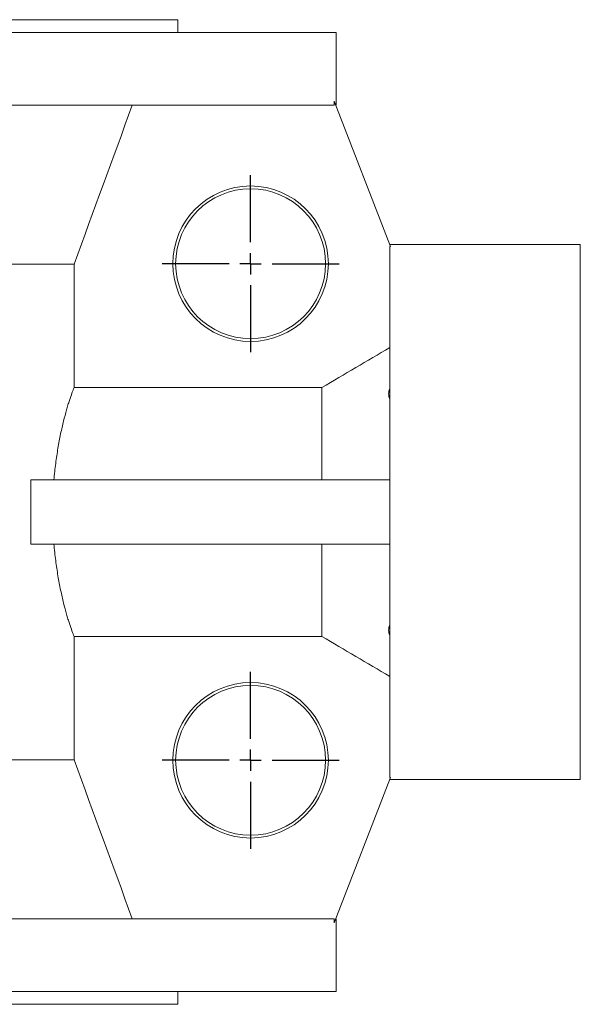
# Model space of a CAD drawing. Units: millimetres. Extents: x 28 to 816, y -24 to 608.
# Drawn here: x 411 to 542, y -24 to 206 of the extents above; entities that cross this region are included whole.
import ezdxf

# ---------------------------------------------------------------- set-up
doc = ezdxf.new("R2010")
doc.units = ezdxf.units.MM
doc.layers.add('FORMAT', color=7, linetype='Continuous')

# ---------------------------------------------------------------- blocks, each defined once
blk = doc.blocks.new('SW_CENTERMARKSYMBOL_4')
at = {"layer": 'FORMAT', "color": 0}
for p, q in [((0, 5), (0, 20.66)), ((0, 0), (0, 2.5)), ((-5, 0), (-20.66, 0)), ((0, 0), (-2.5, 0)), ((0, 0), (0, -2.5)), ((0, 0), (2.5, 0)), ((5, 0), (20.66, 0)), ((0, -5), (0, -20.66))]:
    blk.add_line(p, q, dxfattribs=at)
blk = doc.blocks.new('SW_CENTERMARKSYMBOL_5')
at = {"layer": 'FORMAT', "color": 0}
for p, q in [((0, 5), (0, 20.66)), ((0, 0), (0, 2.5)), ((-5, 0), (-20.66, 0)), ((0, 0), (-2.5, 0)), ((0, 0), (0, -2.5)), ((0, 0), (2.5, 0)), ((5, 0), (20.66, 0)), ((0, -5), (0, -20.66))]:
    blk.add_line(p, q, dxfattribs=at)

msp = doc.modelspace()

# ---------------------------------------------------------------- linework, layer by layer
at = {"color": 7, "linetype": 'Continuous', "lineweight": 15}
for p, q in [((314.926, 206.148), (447.926, 206.148)), ((447.926, 203.148), (447.926, 206.148)), ((384.926, 203.148), (484.926, 203.148)), ((484.926, 186.148), (484.926, 203.148)), ((484.466, 186.148), (484.466, 187.147)), ((484.466, 187.147), (497.601, 153.196)), ((384.926, 186.148), (484.466, 186.148)), ((484.852, 186.148), (484.926, 186.148)), ((541.926, 153.648), (497.426, 153.648)), ((497.426, 153.196), (497.426, 29.1)), ((497.426, 153.196), (497.601, 153.196)), ((541.926, 153.648), (541.926, 91.148)), ((206.142, 149.057), (423.71, 149.057)), ((423.71, 120.195), (423.71, 149.057)), ((423.71, 120.195), (481.578, 120.195)), ((481.578, 98.648), (481.578, 120.195)), ((413.587, 83.648), (413.587, 98.648)), ((497.426, 98.648), (413.587, 98.648)), ((541.926, 91.148), (541.926, 28.648)), ((497.426, 83.648), (413.587, 83.648)), ((481.578, 62.101), (481.578, 83.648)), ((423.71, 33.239), (423.71, 62.101)), ((481.578, 62.101), (423.71, 62.101)), ((206.142, 33.239), (423.71, 33.239)), ((484.466, -4.851), (497.601, 29.1)), ((497.601, 29.1), (497.426, 29.1)), ((497.426, 28.648), (541.926, 28.648)), ((384.926, -3.852), (484.466, -3.852)), ((484.466, -4.851), (484.466, -3.852)), ((484.852, -3.852), (484.926, -3.852)), ((484.926, -20.852), (484.926, -3.852)), ((384.926, -20.852), (484.926, -20.852)), ((447.926, -23.852), (447.926, -20.852)), ((314.926, -23.852), (447.926, -23.852))]:
    msp.add_line(p, q, dxfattribs=at)
for centre, radius in [((464.926, 149.148), 18.156), ((464.926, 149.148), 17.5), ((464.926, 33.148), 18.156), ((464.926, 33.148), 17.5)]:
    msp.add_circle(centre, radius, dxfattribs=at)
for points in [[(423.71, 149.057), (428.239, 161.42), (432.765, 173.784), (437.289, 186.148)], [(481.578, 120.195), (486.85, 123.339), (492.135, 126.461), (497.426, 129.573)], [(497.426, 52.723), (492.135, 55.835), (486.85, 58.957), (481.578, 62.101)], [(437.289, -3.852), (432.765, 8.513), (428.239, 20.876), (423.71, 33.239)]]:
    msp.add_open_spline(points, degree=3, dxfattribs=at)
for points, knots in [([(423.71, 120.195), (423.635, 120.027), (423.555, 119.836), (423.386, 119.415), (423.297, 119.184), (423.018, 118.431), (422.817, 117.851), (422.498, 116.862), (422.388, 116.513), (422.164, 115.774), (422.05, 115.385), (421.706, 114.174), (421.474, 113.303), (421.014, 111.436), (420.786, 110.441), (420.453, 108.849), (420.344, 108.302), (420.134, 107.192), (420.033, 106.627), (419.741, 104.9), (419.562, 103.708), (419.325, 101.856), (419.252, 101.229), (419.116, 99.952), (419.053, 99.301), (418.998, 98.648)], [0, 0, 0, 0, 0.0625, 0.0625, 0.125, 0.125, 0.25, 0.25, 0.3125, 0.3125, 0.375, 0.375, 0.5, 0.5, 0.625, 0.625, 0.6875, 0.6875, 0.75, 0.75, 0.875, 0.875, 0.9375, 0.9375, 1, 1, 1, 1]), ([(497.426, 117.635), (497.257, 117.962), (497.166, 118.323), (497.166, 119.126), (497.257, 119.546), (497.426, 119.978)], [0, 0, 0, 0, 0.5, 0.5, 1, 1, 1, 1]), ([(418.998, 83.648), (419.053, 82.999), (419.115, 82.354), (419.251, 81.071), (419.325, 80.439), (419.563, 78.58), (419.742, 77.385), (420.132, 75.081), (420.344, 73.972), (420.788, 71.844), (421.017, 70.848), (421.478, 68.981), (421.71, 68.111), (422.053, 66.902), (422.167, 66.515), (422.391, 65.775), (422.501, 65.425), (422.82, 64.437), (423.021, 63.858), (423.391, 62.858), (423.56, 62.438), (423.71, 62.101)], [0, 0, 0, 0, 0.0625, 0.0625, 0.125, 0.125, 0.25, 0.25, 0.375, 0.375, 0.5, 0.5, 0.625, 0.625, 0.6875, 0.6875, 0.75, 0.75, 0.875, 0.875, 1, 1, 1, 1]), ([(497.426, 62.318), (497.257, 62.751), (497.166, 63.169), (497.166, 63.972), (497.257, 64.335), (497.426, 64.661)], [0, 0, 0, 0, 0.5, 0.5, 1, 1, 1, 1])]:
    msp.add_open_spline(points, degree=3, knots=knots, dxfattribs=at)

# ---------------------------------------------------------------- block references
at = {"layer": 'FORMAT', "color": 7}
for name, p in [('SW_CENTERMARKSYMBOL_4', (464.926, 149.148)), ('SW_CENTERMARKSYMBOL_5', (464.926, 33.148))]:
    msp.add_blockref(name, p, dxfattribs=at)

doc.saveas('drawing.dxf')
